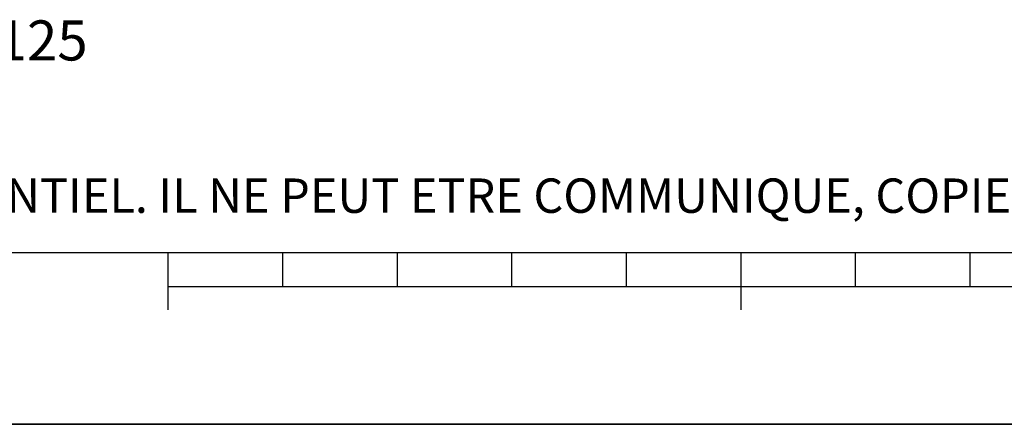
# Model space of a CAD drawing. Units: millimetres. Extents: x 0 to 594, y 0 to 420.
# Drawn here: x 184 to 270, y 0 to 35 of the extents above; entities that cross this region are included whole.
import ezdxf

# ---------------------------------------------------------------- set-up
doc = ezdxf.new("R2010")
doc.units = ezdxf.units.MM
doc.header["$LTSCALE"] = 32.67
doc.layers.get('0').update_dxf_attribs({"linetype": 'CONTINUOUS'})
doc.styles.get("Standard").update_dxf_attribs({"font": 'txt', "width": 0.85})
doc.styles.add('TEXTSTYLE_2', font='txt', dxfattribs={"width": 0.8})

# ---------------------------------------------------------------- blocks, each defined once
blk = doc.blocks.new('MARGEA2_BL0', base_point=(296.99996, 210.000076))
at = {"color": 7, "linetype": 'CONTINUOUS'}
for p, q in [((15.000002, 15.000076), (584.000002, 15.000076)), ((197.000002, 10.000076), (197.000002, 15.000076)), ((207.000002, 12.000076), (207.000002, 15.000076)), ((217.000002, 12.000076), (217.000002, 15.000076)), ((227.000002, 12.000076), (227.000002, 15.000076)), ((237.000002, 12.000076), (237.000002, 15.000076)), ((247.000002, 10.000076), (247.000002, 15.000076)), ((257.000002, 12.000076), (257.000002, 15.000076)), ((267.000002, 12.000076), (267.000002, 15.000076)), ((397.000002, 12.000076), (197.000002, 12.000076)), ((594.000002, 0.000076), (-0.000082, 0.000078)), ((594.000002, 0.000076), (0.000002, 0.000076))]:
    blk.add_line(p, q, dxfattribs=at)

msp = doc.modelspace()

# ---------------------------------------------------------------- linework, layer by layer
at = {"color": 7, "linetype": 'CONTINUOUS'}
msp.add_line((0, 0), (594, 0), dxfattribs=at)

# ---------------------------------------------------------------- block references
at = {"color": 2, "linetype": 'CONTINUOUS'}
msp.add_blockref('MARGEA2_BL0', (296.99996, 210.000076), dxfattribs=at)

# ---------------------------------------------------------------- texts
at = {"color": 5, "linetype": 'CONTINUOUS', "insert": (189.963953, 35.264641), "char_height": 3.5, "width": 38.675, "attachment_point": 3, "line_spacing_factor": 0.9}
msp.add_mtext('ECHELLE 0,125', dxfattribs=at)
at = {"color": 5, "linetype": 'CONTINUOUS', "insert": (24.193315, 21.464481), "char_height": 3, "width": 374.4, "attachment_point": 1, "line_spacing_factor": 0.9, "style": 'TEXTSTYLE_2'}
msp.add_mtext('CE DESSIN, PROPRIETE EXCLUSIVE DE NOTRE SOCIETE EST STRICTEMENT CONFIDENTIEL. IL NE PEUT ETRE COMMUNIQUE, COPIE OU REPRODUIT SANS NOTRE AUTORISATION ECRITE.', dxfattribs=at)

doc.saveas('drawing.dxf')
